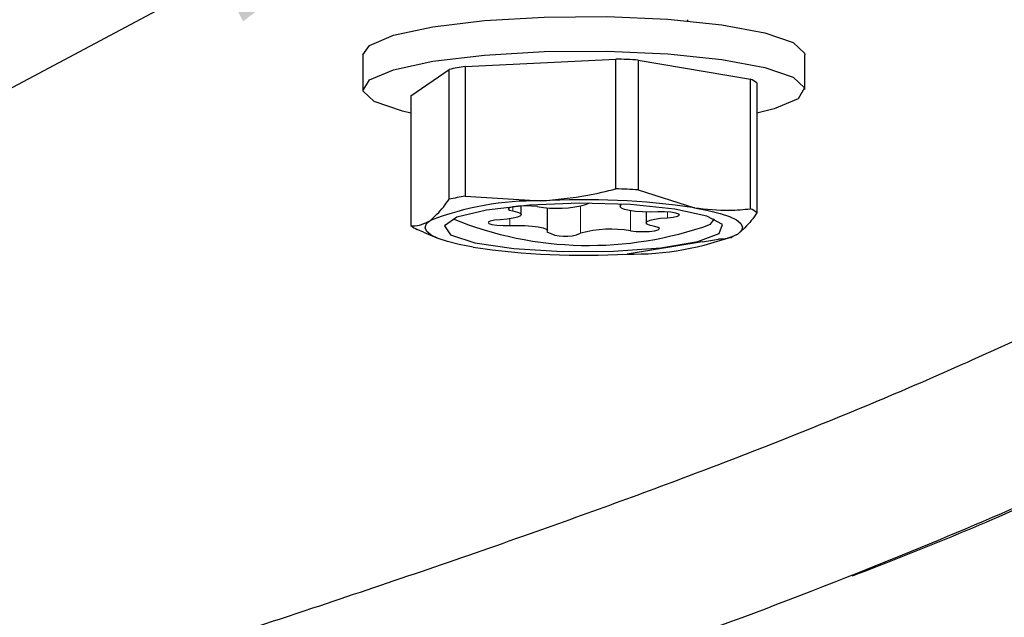
# Model space of a CAD drawing. Units: inches. Extents: x 0.2 to 10.8, y 0.2 to 8.2.
# Drawn here: x 2.8 to 3.2, y 2 to 2.2 of the extents above; entities that cross this region are included whole.
import ezdxf

# ---------------------------------------------------------------- set-up
doc = ezdxf.new("R2010")
doc.units = ezdxf.units.IN
doc.header["$MEASUREMENT"] = 0
doc.linetypes.add('SLD-Phantom', pattern=[0.49999999999999994, 0.25, -0.05, 0.05, -0.05, 0.05, -0.05])
doc.linetypes.add('SLD-Solid', pattern=[0])
doc.layers.add('BORDER', color=7, linetype='SLD-Solid', lineweight=35)
doc.styles.get("Standard").update_dxf_attribs({"font": 'ARIAL.TTF'})
doc.dimstyles.new('SLDDIMSTYLE0', dxfattribs={"dimtxt": 0.18, "dimasz": 0.12, "dimexe": 0, "dimexo": 0.0625, "dimgap": 0, "dimtad": 0, "dimtih": 1, "dimtoh": 1, "dimdec": 0, "dimrnd": 1e-09, "dimzin": 0, "dimdsep": 46, "dimlunit": 5, "dimtxsty": 'Standard', "dimsah": 1, "dimcen": 0.09, "dimadec": 0, "dimazin": 0, "dimtfac": 0.12, "dimtdec": 0, "dimtofl": 0, "dimtmove": 0, "dimatfit": 3, "dimfxl": 0, "dimfrac": 2, "dimtolj": 1, "dimtzin": 0, "dimarcsym": 0})

msp = doc.modelspace()

# ---------------------------------------------------------------- linework, layer by layer
at = {"color": 7, "linetype": 'SLD-Solid', "lineweight": 25}
for p, q in [((3.081645890947419, 2.242567557082044), (3.081645890947419, 2.24305037817112)), ((2.953646089612047, 2.229242897676313), (2.953646089612047, 2.215652628005602)), ((3.127645892884805, 2.215652628005602), (3.127645892884805, 2.229242897676313)), ((2.993983063635881, 2.224636004228873), (3.053211072762199, 2.227552143874712)), ((3.053211072762199, 2.176482813831971), (3.053211072762199, 2.227552143874712)), ((3.062116569885136, 2.227161575053263), (3.106273873109534, 2.219712754436008)), ((3.062116569885136, 2.227161575053263), (3.062116569885136, 2.176092391675494)), ((2.972512484999171, 2.213126910516239), (2.987582604241201, 2.223491870779334)), ((2.987582604241201, 2.172422540736592), (2.987582604241201, 2.223491870779334)), ((2.993983063635881, 2.224636004228873), (2.993983063635881, 2.173566674186131)), ((3.106273873109534, 2.168643424393267), (3.106273873109534, 2.219712754436008)), ((3.108779497497681, 2.218178345494965), (3.108779497497681, 2.167109015452223)), ((2.972512484999171, 2.213126910516239), (2.972512484999171, 2.162057580473498)), ((3.062116569885136, 2.176092391675494), (3.08419551482728, 2.169075792731844)), ((2.993983063635881, 2.173566674186131), (3.02359706819904, 2.171732628706515)), ((3.016046168761008, 2.166345184276066), (3.016046168761008, 2.169769078056286)), ((3.026359062958907, 2.160029057240505), (3.026359062958907, 2.16907740604654)), ((3.042952737934025, 2.170833425760851), (3.041901443412002, 2.170464270025369)), ((3.054932332878055, 2.170513989451006), (3.054932332878055, 2.169447001776939)), ((3.065245813735844, 2.167375359042066), (3.065245813735844, 2.163130874741377)), ((3.090578961085164, 2.162548908130972), (3.092142996350629, 2.164645043916233)), ((2.977499094060104, 2.159514849847339), (2.975018109387317, 2.160523171532454)), ((2.977470934385407, 2.159447237295071), (2.982786659644362, 2.157187276735662)), ((3.087308918860971, 2.155599921739589), (3.057694914297812, 2.150849736614133)), ((3.09850532285249, 2.157187276735662), (3.099080836204111, 2.157432060574565))]:
    msp.add_line(p, q, dxfattribs=at)
at = {"color": 7, "linetype": 'SLD-Phantom', "lineweight": 18}
for p, q in [((3.012715113908304, 2.169434095259369), (3.012715113908304, 2.167789980918985)), ((3.03939053908485, 2.169672279174515), (3.03939053908485, 2.159011788992074)), ((3.055195156508561, 2.170375831047024), (3.055195156508561, 2.169881423425129)), ((3.059022525627799, 2.167875486597883), (3.059022525627799, 2.159978457825033)), ((3.073571690887934, 2.167387532234773), (3.073571690887934, 2.165121851741441)), ((3.011460248404618, 2.164701949925516), (3.011460248404618, 2.162063740402338))]:
    msp.add_line(p, q, dxfattribs=at)
at = {"color": 7, "linetype": 'SLD-Solid', "lineweight": 25, "flags": 128}
for points in [[(2.953646089612047, 2.229242897676313), (2.956293099033568, 2.232941201619858), (2.965710163580168, 2.236918169010924), (2.981197984663538, 2.240273276919098), (3.001502283439879, 2.24273490181553), (3.024977478919084, 2.24410328600784), (3.049722206399214, 2.24426784410685), (3.073731262377884, 2.243215229600076), (3.095060455981219, 2.24103065483647), (3.1119809005148, 2.237891144437695), (3.123122158476704, 2.234050868800888), (3.127581946956847, 2.229821197662409), (3.127645892884805, 2.229242897676313)], [(2.956293099033568, 2.219350931949146), (2.965710163580168, 2.22332775267524), (2.981197984663538, 2.226683007248386), (3.001502283439879, 2.229144485479846), (3.024977478919084, 2.230513016337128), (3.049722206399214, 2.230677574436139), (3.073731262377884, 2.229624959929364), (3.095060455981219, 2.227440385165758), (3.1119809005148, 2.224300728102012), (3.123122158476704, 2.220460599130176), (3.127581946956847, 2.216230927991698), (3.124998883463284, 2.211954324062058), (3.115581818916684, 2.207977356670991), (3.108779497497681, 2.20625829652972)], [(2.972512484999171, 2.20625829652972), (2.969311081982052, 2.20700438124422), (2.958169237360258, 2.210844656881028), (2.953709448880115, 2.215074328019506), (2.956293099033568, 2.219350931949146)], [(3.08550787300014, 2.155765946488323), (3.093972201886157, 2.158953269668094), (3.095235280628297, 2.162456215868428), (3.08912521787893, 2.165801937218369), (3.076468030762502, 2.168538412273042), (3.05897265953719, 2.170296045302049), (3.039002170237986, 2.170837532380077), (3.019254025036912, 2.170089834350882), (3.002394593131841, 2.168153856715461), (2.990701288213897, 2.165290956454596), (2.985753398705672, 2.161887889100453), (2.988219130221331, 2.158404156011502), (2.997765259943626, 2.155310551749082), (3.013102309435389, 2.153024484824589), (3.032159955946497, 2.151854978334828), (3.05236334922184, 2.15195984379008), (3.070983934115254, 2.153325001352997), (3.08550787300014, 2.155765946488323)], [(3.012715113908304, 2.167789980918985), (3.014515573109246, 2.167366119148806), (3.015649586675691, 2.166877578125807), (3.016046168761008, 2.166355450824133), (3.015679506330057, 2.165832590197597), (3.014573065778419, 2.165342289194929), (3.012796659632948, 2.16491534746033), (3.010462926592431, 2.164578898013689), (3.007720291608918, 2.164354353940975)], [(3.022268870209163, 2.169497747857382), (3.020029589410859, 2.169731385158384), (3.017450045876633, 2.169802664334961), (3.01490335529622, 2.169701318839047), (3.012759700059908, 2.16944216183285), (3.011329423249254, 2.169062446219357), (3.01082020246515, 2.168617611358128), (3.011305370193784, 2.168171896507064), (3.012715113908304, 2.167789980918985)], [(3.069831734092234, 2.167412465280078), (3.066817475579872, 2.167353652626153), (3.063814363605411, 2.167427278442288), (3.061012475973056, 2.167628796114339), (3.058588397309553, 2.167945299124736), (3.056695832505957, 2.168356841037236), (3.055455046839619, 2.168837462151726), (3.054943479415956, 2.169356656153953), (3.055195156508561, 2.169881423425129)], [(3.055195156508561, 2.169881423425129), (3.055240329320054, 2.170335058184702), (3.054979852329106, 2.170511789476421)], [(3.073571690887934, 2.165121851741441), (3.075856731157621, 2.165341702535039), (3.077502312147729, 2.165693991798697), (3.078270249943112, 2.166127680122026), (3.078049665824652, 2.166579701566902), (3.076871066106603, 2.166984496890672), (3.074906928796485, 2.167283546769356), (3.072441197280826, 2.167433438371128), (3.069831734092234, 2.167412465280078)], [(3.08419551482728, 2.169075792731844), (3.089674331535522, 2.168022151570263), (3.094314224601748, 2.166853378405364), (3.098035994940873, 2.165589273008417), (3.100775696624938, 2.164251688460308), (3.102486396862783, 2.162863504496728), (3.103139349319821, 2.161448480843202), (3.10272282079826, 2.160030670555201), (3.101244437876666, 2.158634420018139)], [(2.997096467669572, 2.153506572588804), (2.99161765096133, 2.154560360415357), (2.986977757895104, 2.155729133580256), (2.983255987555979, 2.15699309231223), (2.980516285871913, 2.15833067686034), (2.978805585634069, 2.15971886082392), (2.978152633177031, 2.161134031142418), (2.978569161698591, 2.16255184143042), (2.980047544620186, 2.163948091967481)], [(3.007720291608918, 2.164354353940975), (3.005435251339232, 2.164134356482404), (3.003789083689234, 2.163782067218746), (3.00302114589385, 2.16334852556039), (3.0032423166722, 2.162896504115513), (3.004420329730359, 2.162491562126771), (3.006385053700367, 2.162192512248088), (3.008850785216026, 2.162042620646315), (3.011460248404618, 2.162063740402338)], [(3.068576281928658, 2.161686224763431), (3.066776409387606, 2.16211008653361), (3.065641809161271, 2.162598480891636), (3.065245813735844, 2.163120608193311), (3.065612476166795, 2.163643468819847), (3.066718916718433, 2.164133769822514), (3.068495322863904, 2.164560711557114), (3.070828469244531, 2.164897161003754), (3.073571690887934, 2.165121851741441)], [(3.011460248404618, 2.162063740402338), (3.01447392025709, 2.162122553056262), (3.017477032231551, 2.162048780575155), (3.020279506523795, 2.161847409568077), (3.022703585187299, 2.161530759892707), (3.024596149990895, 2.161119217980208), (3.025836935657233, 2.160638596865717), (3.026347916421007, 2.160119549528463), (3.026096825988291, 2.159594635592314)], [(3.059022525627799, 2.159978457825033), (3.061261806426103, 2.159744820524031), (3.063841936620219, 2.159673394682482), (3.066388627200632, 2.159774740178397), (3.068532282436944, 2.160033897184593), (3.069962559247597, 2.160413612798086), (3.070471780031702, 2.160858447659316), (3.069986025643178, 2.161304309175352), (3.068576281928658, 2.161686224763431)]]:
    msp.add_lwpolyline(points, dxfattribs=at)
at = {"color": 7, "linetype": 'SLD-Phantom', "lineweight": 50}
msp.add_circle((3.146260047478123, 1.791359621490342), 1.1398743121124, dxfattribs=at)
at = {"color": 7, "linetype": 'SLD-Solid', "lineweight": 25}
for centre, radius, start, end in [((3.041600799823639, 1.861098254326233), 0.3666377661983513, 86.79225263759359, 88.18531823696125), ((3.015809795155038, 2.084059247401822), 0.1422611358341455, 98.82559193398754, 101.4444717806178), ((3.100739488801192, 2.207862347418432), 0.01307905027724266, 52.06811721801073, 64.96645596304063), ((3.041582453583313, 1.809472933634653), 0.3671940589748925, 86.79425022172333, 88.18520424398267), ((3.021204325340063, 2.059410312575134), 0.1123477989081538, 88.77964290535498, 111.4896816805981), ((3.015777394341192, 2.033171172520754), 0.1420770556380071, 98.82389508002882, 101.4461686345764), ((3.040689956599304, 1.869187504433363), 0.3030275879442677, 81.74554168952875, 93.23360146392515), ((3.0299380340916, 2.21359464280527), 0.04475882280289173, 260.1340181653189, 285.502835119901), ((3.100739488801192, 2.156793017375691), 0.01307905027724266, 52.06811721801073, 64.96645596304063), ((3.042614005325307, 2.296668339696054), 0.1424382634841709, 247.9536988239678, 289.6785072185635), ((2.980540996125155, 2.172354803507543), 0.01305717400944536, 232.0572661615147, 244.977307019539), ((3.033360051183395, 2.173361504730079), 0.01556538229826554, 242.184440588919, 292.7946481307171), ((3.051354117391751, 2.115880020616561), 0.04476021279109658, 80.13530939904739, 105.5025660704541), ((3.060086564587985, 2.263176195345725), 0.112351917305806, 268.7802449462764, 291.489453608893), ((3.065573269694247, 2.295652723032598), 0.1417294097734055, 278.8217050023695, 281.4501782935584), ((3.040603389978252, 2.453425973523702), 0.3030585741171528, 261.7461309620818, 273.2330121913736)]:
    msp.add_arc(centre, radius, start, end, dxfattribs=at)
for points, knots in [([(3.526710136193946, 2.566966716261943), (3.523493445527451, 2.556389052110513), (3.515082724697895, 2.5287315029613), (3.50954287206355, 2.487274758849454), (3.506804655444177, 2.445442630807151), (3.508118089975747, 2.413647101120514), (3.505230649021373, 2.383474973049846), (3.496402337517082, 2.353507650978477), (3.473735455791499, 2.30913165196873), (3.431684570926066, 2.256652593504151), (3.36678338791133, 2.202986655790125), (3.294233365981144, 2.158048991487509), (3.221866327939098, 2.12134535396032), (3.155027399567983, 2.091950307102925), (3.089377622121344, 2.06594697822424), (3.01739284930188, 2.039674160461715), (2.932172669960456, 2.010660282018171), (2.833736453153925, 1.978628170539123), (2.728730011766984, 1.944727087909374), (2.626517279507427, 1.910263257974493), (2.535845885644313, 1.876728525115058), (2.459283631364295, 1.844800726468315), (2.393853369692914, 1.813654992513952), (2.332769924154132, 1.780094503047167), (2.270907345374261, 1.739618753356769), (2.209383338459353, 1.687927738337626), (2.16467674389094, 1.633661712651302), (2.13764288372621, 1.583452825694773), (2.123679648569603, 1.542678466440667), (2.118162542617765, 1.50075014833121), (2.121582425774397, 1.460075655931038), (2.133297114322624, 1.422941887500102), (2.151581855322831, 1.391279962251193), (2.173494254293229, 1.36543652513725), (2.199367876500358, 1.342769017118334), (2.233595789029642, 1.320107314287297), (2.275462518980693, 1.30048850766514), (2.325201876734194, 1.283462090216044), (2.359053328791004, 1.275939624642566), (2.377716209469834, 1.271792361559942)], [0, 0, 0, 0, 0.01454304636117212, 0.03802588300736365, 0.05483483400058149, 0.06971339549171791, 0.07986207336099337, 0.09461376363555109, 0.1105263632206475, 0.1452384057393615, 0.1822360132916088, 0.2209380443326772, 0.2573890658581688, 0.2890071769275928, 0.3170539393756717, 0.3503567162633898, 0.3899008882954429, 0.4355891114822204, 0.4866644792819519, 0.5351992234548155, 0.5776154356860638, 0.6139364329029703, 0.6443923357707122, 0.6729916084895934, 0.7056541789313565, 0.7415900182959482, 0.7784554302270971, 0.7973870680205085, 0.8164294808530695, 0.8348840089048964, 0.8526680526438797, 0.8697514743929246, 0.8857229398215205, 0.900488962654984, 0.9141733781818187, 0.9308910706277023, 0.9543720738068934, 0.9748445490392771, 1, 1, 1, 1]), ([(3.597197908579851, 2.568338620413589), (3.596563092846498, 2.567193750314093), (3.586363079712371, 2.548798349195051), (3.576819295037931, 2.504652980525482), (3.572442592716399, 2.437401782966776), (3.571519050851156, 2.365038416680501), (3.541543028076846, 2.298459337910822), (3.500372326062072, 2.240493129563244), (3.440799144486147, 2.18207591960538), (3.360391739780278, 2.125352253612863), (3.25914516861774, 2.071483608310988), (3.138681817268886, 2.019939064484845), (3.001565855653126, 1.970786216400907), (2.851980674914405, 1.92219951724408), (2.703183882750685, 1.874152523273383), (2.560999333135075, 1.82367959218579), (2.447997232872261, 1.775101233516805), (2.364572931453257, 1.729345095099343), (2.306550717865281, 1.691531930991739), (2.257997278369499, 1.648759077917676), (2.219611549085748, 1.602378160601406), (2.192421767877837, 1.553708279941783), (2.177234169213027, 1.50288647921871), (2.182034960304248, 1.469618986199309), (2.184344896645074, 1.453612084496321)], [0, 0, 0, 0, 0.002010600460918095, 0.03230567553910539, 0.06765010921793725, 0.1063321172816679, 0.1418782876992398, 0.1776660178893195, 0.2153011383686143, 0.2694294085207534, 0.3282707719880637, 0.3912120274547435, 0.4705905322841153, 0.5519808785124184, 0.6328627289215666, 0.7108162623260188, 0.7837642838755915, 0.8215000300931391, 0.856917596391069, 0.889939876103909, 0.9205501865923043, 0.9488873454222833, 0.9754067660846233, 1, 1, 1, 1]), ([(2.416745518599925, 1.383097619085443), (2.406485906856309, 1.385141075189213), (2.38434717736178, 1.38955055217975), (2.349978411318096, 1.40016494137689), (2.31806140368828, 1.413624742332688), (2.293761113483435, 1.428774132731262), (2.279263961187522, 1.441601046183084), (2.269855238624925, 1.45319612886272), (2.262934462747807, 1.465970990566646), (2.25869464179708, 1.483946073476905), (2.261733339476562, 1.508376101128185), (2.27438539779176, 1.538815475429622), (2.297690280649258, 1.572295975401035), (2.328730060135743, 1.605944587777763), (2.376465496641782, 1.642643403981864), (2.435914962541257, 1.678295851430049), (2.506913468248278, 1.713178122623961), (2.577251888286717, 1.742840047492164), (2.651268388783167, 1.770789498961227), (2.73056989216719, 1.798399814741163), (2.822841439907019, 1.828834451044349), (2.928781751400904, 1.862888215208947), (3.041162067797798, 1.900060455519184), (3.143500876108807, 1.936881901551007), (3.219612964479409, 1.967514542549989), (3.272652405124915, 1.991010196966909), (3.314620022457313, 2.010978396770756), (3.362436248688803, 2.035799583886432), (3.420296198542831, 2.06994208623053), (3.480363553705602, 2.112544954286085), (3.534460634713982, 2.160718155752506), (3.57635468586329, 2.208786998665536), (3.610473845983915, 2.259962116304397), (3.632017513027711, 2.305417343454159), (3.645294152353974, 2.349770429821973), (3.651742836157582, 2.385952343821094), (3.652726534063798, 2.422411821664122), (3.652330642913594, 2.453722139845327), (3.654942249879677, 2.484732374123922), (3.661263318237616, 2.515833248986797), (3.671232436880462, 2.54364771242202), (3.680272423505857, 2.558280018626149), (3.683900960312132, 2.564153242096769)], [0, 0, 0, 0, 0.0147977215614547, 0.03193130139532487, 0.05082225601309595, 0.06365968411212249, 0.07227606360212176, 0.07808790008573725, 0.08471455888892304, 0.092679528346982, 0.1038016923984638, 0.1189069013725075, 0.1389314075583285, 0.1612353940826277, 0.1834364495414759, 0.2238882520320063, 0.2591431014260106, 0.2953203824315362, 0.3318823551147486, 0.3711000279690027, 0.4141521186874231, 0.4693885683297309, 0.5285903457271472, 0.5816675072763514, 0.6232871220779409, 0.6446733451249183, 0.6637588805370659, 0.6890551440358526, 0.7208970555855243, 0.7587718449570344, 0.7930904441542437, 0.8231752593457713, 0.8487411143600242, 0.879964837212377, 0.893889076779498, 0.9141976296905783, 0.9317463396518434, 0.9454266671956464, 0.9585079144836207, 0.975700133528678, 0.9902463395652547, 1, 1, 1, 1]), ([(3.02359706819904, 2.171732628706515), (3.029841443550767, 2.172291180818307), (3.039832436212492, 2.173184863490436), (3.049562357200722, 2.175583373691907), (3.053211072762199, 2.176482813831971)], [0, 0, 0, 0, 0.6250004942601082, 0.9999999999999999, 0.9999999999999999, 0.9999999999999999, 0.9999999999999999]), ([(2.980047544620186, 2.163948091967481), (2.981933260865608, 2.165646229084562), (2.984768249408178, 2.168199210893107), (2.986876630422141, 2.171363129086089), (2.987582604241201, 2.172422540736592)], [0, 0, 0, 0, 0.6651583303091307, 1, 1, 1, 1]), ([(3.08419551482728, 2.169075792731844), (3.088825342215457, 2.168538518206642), (3.096183797654869, 2.16768459638171), (3.103544435710683, 2.168384054575314), (3.106273873109534, 2.168643424393267)], [0, 0, 0, 0, 0.6291846741881026, 1, 1, 1, 1]), ([(2.972512484999171, 2.162057580473498), (2.972830407061235, 2.162019029319356), (2.975434662078897, 2.161703237971127), (2.977891037993146, 2.162898630491594), (2.980047544620186, 2.163948091967481)], [0, 0, 0, 0, 0.1220779301210581, 1, 1, 1, 1]), ([(3.108779497497681, 2.167109015452223), (3.108073528958994, 2.166049550989024), (3.105965207801728, 2.162885541234028), (3.103130168220413, 2.16033254731496), (3.101244437876666, 2.158634420018139)], [0, 0, 0, 0, 0.3348486715394968, 0.9999999999999999, 0.9999999999999999, 0.9999999999999999, 0.9999999999999999]), ([(3.101244437876665, 2.15863442001814), (3.099087716991282, 2.157584794497315), (3.096631117039179, 2.156389224861182), (3.09402671319815, 2.156705452977082), (3.093708791595762, 2.156744055189129)], [0, 0, 0, 0, 0.8779292222735727, 1, 1, 1, 1]), ([(3.249905227201209, 2.06940594412644), (3.243238681686742, 2.065987289508027), (3.209673755925981, 2.048774943440669), (3.174497994657033, 2.035045639881321), (3.146308717290265, 2.024043201494047)], [0, 0, 0, 0, 0.1986164236435662, 1, 1, 1, 1])]:
    msp.add_open_spline(points, degree=3, knots=knots, dxfattribs=at)

# ---------------------------------------------------------------- leaders
at = {"layer": 'BORDER', "lineweight": 18}
msp.add_leader([(3.00315302887598, 2.316226399836785), (1.789832544516841, 1.670068790672721), (1.669832544516842, 1.670068790672721)], dimstyle='SLDDIMSTYLE0', dxfattribs=at)

doc.saveas('drawing.dxf')
